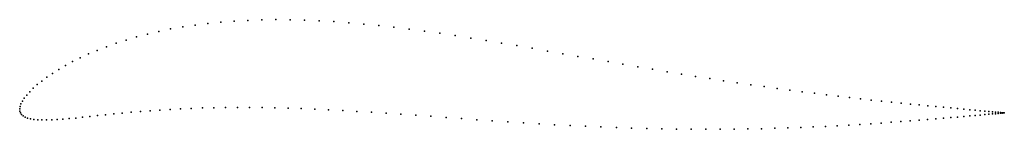
# Model space of a CAD drawing. Units: metres. Extents: x 0 to 1, y -0.02 to 0.09.
import ezdxf

# ---------------------------------------------------------------- set-up
doc = ezdxf.new("R2010")
doc.units = ezdxf.units.M

msp = doc.modelspace()

# ---------------------------------------------------------------- linework, layer by layer
for p in [(0.246, 0.0905), (0.2603, 0.0907), (0.2748, 0.0906), (0.2894, 0.0902), (0.1534, 0.0812), (0.1657, 0.0833), (0.1783, 0.0852), (0.1913, 0.0869), (0.2045, 0.0882), (0.2181, 0.0892), (0.2319, 0.09), (0.3043, 0.0896), (0.3193, 0.0887), (0.3344, 0.0876), (0.3497, 0.0862), (0.365, 0.0847), (0.3804, 0.083), (0.3959, 0.0811), (0.1188, 0.0731), (0.13, 0.076), (0.1415, 0.0787), (0.4115, 0.079), (0.4271, 0.0768), (0.4427, 0.0745), (0.4584, 0.072), (0.0881, 0.0632), (0.0979, 0.0667), (0.1082, 0.07), (0.474, 0.0695), (0.4897, 0.0669), (0.5053, 0.0643), (0.5209, 0.0616), (0.0616, 0.0519), (0.07, 0.0558), (0.0788, 0.0595), (0.5364, 0.0588), (0.5519, 0.0561), (0.5674, 0.0534), (0.5827, 0.0507), (0.0397, 0.0401), (0.0465, 0.0441), (0.0538, 0.048), (0.598, 0.048), (0.6131, 0.0454), (0.6282, 0.0428), (0.6431, 0.0403), (0.0277, 0.0322), (0.0335, 0.0361), (0.6579, 0.0378), (0.6725, 0.0354), (0.687, 0.033), (0.7013, 0.0308), (0.0138, 0.0209), (0.0179, 0.0246), (0.0226, 0.0283), (0.7154, 0.0286), (0.7293, 0.0265), (0.743, 0.0245), (0.7565, 0.0226), (0.7697, 0.0208), (0.0047, 0.0108), (0.0072, 0.014), (0.0102, 0.0174), (0.7827, 0.019), (0.7954, 0.0174), (0.8078, 0.0158), (0.82, 0.0143), (0.8318, 0.0128), (0.8434, 0.0115), (0.8546, 0.0102), (0, 0), (0, 0), (0.0004, 0.0024), (0.0013, 0.005), (0.0028, 0.0078), (0.1635, 0.0001), (0.1744, 0.0005), (0.1857, 0.0009), (0.1972, 0.0012), (0.2091, 0.0014), (0.2212, 0.0015), (0.2337, 0.0015), (0.2464, 0.0013), (0.2594, 0.0011), (0.2727, 0.0007), (0.2862, 0.0003), (0.8655, 0.009), (0.876, 0.0079), (0.8861, 0.0068), (0.8959, 0.0058), (0.9053, 0.0048), (0.9143, 0.004), (0.9229, 0.0031), (0.9311, 0.0023), (0.9389, 0.0016), (0.9462, 0.0009), (0.9531, 0.0002), (0.0001, -0.0022), (0.0007, -0.0041), (0.0018, -0.0058), (0.0034, -0.0072), (0.0055, -0.0084), (0.008, -0.0094), (0.0502, -0.0099), (0.0569, -0.0093), (0.0639, -0.0085), (0.0713, -0.0078), (0.0791, -0.0069), (0.0871, -0.0061), (0.0956, -0.0052), (0.1043, -0.0043), (0.1134, -0.0035), (0.1228, -0.0027), (0.1325, -0.0019), (0.1425, -0.0012), (0.1528, -0.0005), (0.3, -0.0003), (0.314, -0.001), (0.3283, -0.0017), (0.3428, -0.0026), (0.3574, -0.0035), (0.3723, -0.0044), (0.3874, -0.0055), (0.4026, -0.0065), (0.4179, -0.0076), (0.4334, -0.0087), (0.4489, -0.0099), (0.9388, -0.0095), (0.9462, -0.0089), (0.9531, -0.0083), (0.9596, -0.0003), (0.9596, -0.0077), (0.9656, -0.0009), (0.9656, -0.0072), (0.9712, -0.0014), (0.9712, -0.0067), (0.9762, -0.0019), (0.9762, -0.0063), (0.9809, -0.0023), (0.9809, -0.0059), (0.985, -0.0027), (0.985, -0.0055), (0.9887, -0.003), (0.9887, -0.0052), (0.9919, -0.0033), (0.9919, -0.0049), (0.9946, -0.0035), (0.9946, -0.0046), (0.9968, -0.0037), (0.9968, -0.0044), (0.9985, -0.0039), (0.9985, -0.0043), (0.9997, -0.004), (0.9997, -0.0042), (1.0005, -0.0041), (1.0005, -0.0041), (1.0007, -0.0041), (1.0007, -0.0041), (0.011, -0.0102), (0.0144, -0.0108), (0.0183, -0.0112), (0.0226, -0.0113), (0.0273, -0.0113), (0.0325, -0.0112), (0.038, -0.0109), (0.0439, -0.0105), (0.4646, -0.011), (0.4803, -0.0121), (0.4961, -0.0131), (0.5119, -0.0142), (0.5278, -0.0152), (0.5436, -0.0161), (0.5594, -0.0169), (0.5751, -0.0177), (0.5908, -0.0184), (0.6064, -0.019), (0.6219, -0.0196), (0.6373, -0.02), (0.7676, -0.0198), (0.7808, -0.0194), (0.7938, -0.0189), (0.8065, -0.0184), (0.8189, -0.0178), (0.8309, -0.0172), (0.8426, -0.0165), (0.8539, -0.0158), (0.8649, -0.0151), (0.8756, -0.0144), (0.8858, -0.0137), (0.8957, -0.013), (0.9051, -0.0123), (0.9142, -0.0116), (0.9228, -0.0109), (0.931, -0.0102), (0.6526, -0.0203), (0.6677, -0.0206), (0.6826, -0.0207), (0.6973, -0.0208), (0.7118, -0.0208), (0.7261, -0.0206), (0.7402, -0.0204), (0.754, -0.0202)]:
    msp.add_point(p)

doc.saveas('drawing.dxf')
